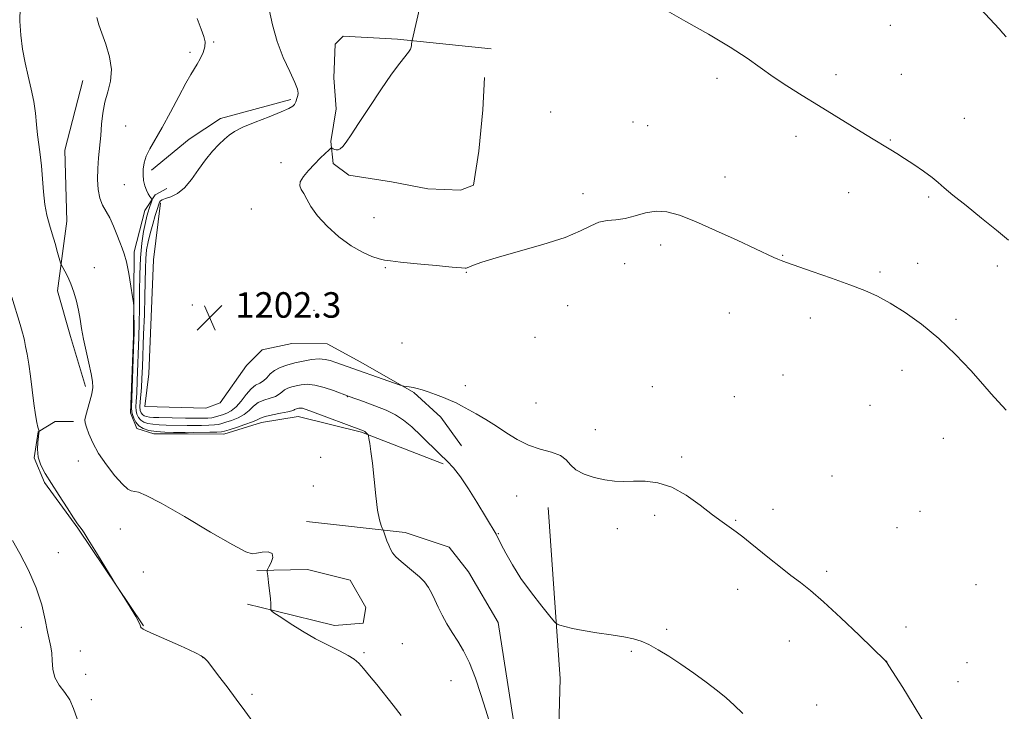
# Model space of a CAD drawing. Extents: x 2169800 to 2172700, y 327300 to 330200.
# Drawn here: x 2170544 to 2170853, y 328560 to 328777 of the extents above; entities that cross this region are included whole.
import ezdxf

# ---------------------------------------------------------------- set-up
doc = ezdxf.new("R2010")
doc.units = 0
doc.header["$MEASUREMENT"] = 0
for name, color, linetype, lineweight in [('DTM HARD BREAKLINE', 7, 'Continuous', 0), ('DTM SPOT ELEVATION', 2, 'Continuous', 13), ('INDEX CONTOUR', 41, 'Continuous', 13), ('INTERMEDIATE CONTOUR', 44, 'Continuous', 0), ('SPOT ELEVATION', 7, 'Continuous', 0)]:
    doc.layers.add(name, color=color, linetype=linetype, lineweight=lineweight)
doc.styles.add('Style-ITALICS', font='ITALICS.shx')

# ---------------------------------------------------------------- blocks, each defined once
blk = doc.blocks.new('SPOT')
at = {"layer": 'SPOT ELEVATION'}
for p, q in [((-3.90999999968335, -3.909999999974389), (3.820000000298023, 3.809999999997672)), ((-1.649999999906868, 3.770000000018626), (1.720000000204891, -3.929999999993015))]:
    blk.add_line(p, q, dxfattribs=at)

msp = doc.modelspace()

# ---------------------------------------------------------------- linework, layer by layer
at = {"layer": 'DTM HARD BREAKLINE', "extrusion": (-0.003763276441669054, -0.04126654609316176, 0.9991410860954345), "elevation": -20536.6166061523, "flags": 128}
msp.add_lwpolyline([(2131802.874069709, 524123.8312288276), (2131781.468237574, 524115.8674828126), (2131772.276407497, 524108.5283325872), (2131761.327338991, 524097.7680600513)], dxfattribs=at)
at = {"layer": 'DTM HARD BREAKLINE'}
for points in [[(2170692.19, 328767.99, 1205.68), (2170662.86, 328771.01, 1203.69), (2170645.75, 328771.93, 1202.53), (2170643.29, 328769.5, 1201.9), (2170642.82, 328758.9, 1202.36), (2170643.58, 328749.11, 1203.4), (2170641.89, 328738.93, 1203.69), (2170642.66, 328732, 1204.81), (2170647.53, 328728.3, 1204.81), (2170660.97, 328726.19, 1205.35), (2170672.37, 328724.08, 1205.85), (2170682.56, 328723.62, 1205.72), (2170686.65, 328725.22, 1205.77), (2170688.34, 328735.81, 1205.77), (2170689.64, 328748.85, 1205.68), (2170690.1, 328759.04, 1205.64)], [(2170564.09, 328758.03, 1195.24), (2170558.4, 328736.14, 1194.68), (2170558.97, 328713.86, 1194.65), (2170556.06, 328691.95, 1193.6), (2170560.15, 328677.66, 1193.6), (2170564.93, 328661.97, 1193.67)], [(2170677.17, 328637.64, 1197.79), (2170651.55, 328647.57, 1195.84), (2170631.61, 328652.58, 1195.3), (2170620.18, 328650.61, 1195.26), (2170608.34, 328647.01, 1195.38), (2170596.93, 328647.07, 1195.67), (2170586.33, 328647.13, 1195.59), (2170581.04, 328648.79, 1195.67), (2170579.03, 328653.7, 1195.59), (2170579.99, 328677.74, 1195.8), (2170580.14, 328704.23, 1196.34), (2170583.48, 328717.26, 1197.08), (2170586.76, 328722.13, 1198.37), (2170590.44, 328724.15, 1199.16)], [(2170588.38, 328719.68, 1200.28), (2170586.24, 328701.75, 1202.86), (2170584.81, 328665.89, 1202.94), (2170583.53, 328655.71, 1202.98), (2170602.68, 328655.19, 1202.94), (2170607.18, 328656.8, 1202.9), (2170615.4, 328668.57, 1202.44), (2170620.32, 328673.43, 1201.9), (2170629.7, 328675.42, 1201.69), (2170640.71, 328675.35, 1201.07), (2170651.27, 328669.59, 1200.61), (2170667.93, 328660.11, 1199.83), (2170676.44, 328652.32, 1199.41), (2170682.91, 328643.32, 1198.99)], [(2170583.13, 328586.83, 1192.06), (2170562.52, 328617.51, 1191.93), (2170552.01, 328631.84, 1191.81), (2170548.79, 328639.6, 1191.97), (2170550.06, 328647.75, 1191.97), (2170555.38, 328650.98, 1192.51), (2170561.08, 328650.95, 1193.63)], [(2170710.11, 328624, 1199.41), (2170713.87, 328570.17, 1197.34), (2170711.81, 328495.18, 1196.21), (2170711.03, 328431.19, 1196.5), (2170711.76, 328345.18, 1196.55), (2170708.03, 328263.68, 1196.75), (2170706.4, 328192.36, 1197.92), (2170717.59, 328153.98, 1199.37), (2170737.37, 328120.85, 1204.44), (2170743.13, 328111.9, 1204.95)], [(2170634.27, 328619.55, 1194.26), (2170665.23, 328616.11, 1196.5), (2170679.06, 328611.54, 1196.79), (2170685.13, 328603.76, 1197.04), (2170694.42, 328587.81, 1197.08), (2170700.31, 328550.28, 1196.58), (2170701.71, 328509.51, 1196.5), (2170700.96, 328450, 1196.46), (2170700.23, 328393.76, 1196.79), (2170698.26, 328335.07, 1196.21), (2170697.89, 328271.08, 1196.34), (2170694.31, 328216.48, 1196.96), (2170695.71, 328175.31, 1197.83), (2170700.06, 328152.86, 1198.79), (2170716.62, 328126.68, 1201.78), (2170732.81, 328106.61, 1205.23)], [(2170618.69, 328604.15, 1193.8), (2170634.59, 328604.46, 1194.8), (2170648.02, 328601.13, 1194.8), (2170652.87, 328592.54, 1194.88), (2170652.02, 328587.65, 1194.88), (2170643.05, 328586.89, 1194.47), (2170624.33, 328591.48, 1194.05), (2170615.78, 328593.57, 1193.72)]]:
    msp.add_polyline3d(points, dxfattribs=at)
at = {"layer": 'DTM SPOT ELEVATION'}
for p in [(2170817.53, 328775.4, 1206.96), (2170605.15, 328770.16, 1198.12), (2170597.71, 328766.86, 1197.67), (2170763.12, 328758.69, 1205.67), (2170800.54, 328759.93, 1206.4), (2170820.98, 328760, 1206.58), (2170710.88, 328748.16, 1205.2), (2170840.82, 328746.19, 1206.89), (2170577.5, 328743.75, 1196.89), (2170736.74, 328745.05, 1205.05), (2170741.38, 328743.87, 1204.99), (2170787.92, 328740.54, 1205.57), (2170817.55, 328739.4, 1206.1), (2170626.24, 328732.29, 1202.47), (2170765.67, 328727.73, 1204.65), (2170577.11, 328725.36, 1197.14), (2170721.02, 328722.54, 1204.52), (2170804.46, 328722.86, 1205.26), (2170829.6, 328721.45, 1205.75), (2170616.94, 328717.66, 1203.05), (2170655.47, 328715.01, 1204.97), (2170745.42, 328706.34, 1203.54), (2170783.71, 328703.17, 1204.07), (2170567.68, 328699.29, 1194.66), (2170658.99, 328699.28, 1203.83), (2170734.15, 328700.55, 1203.1), (2170826.17, 328700.65, 1204.68), (2170851.12, 328699.81, 1205.56), (2170684.45, 328697.85, 1203.91), (2170814.33, 328697.92, 1204.28), (2170598.4, 328687.52, 1202.42), (2170716.27, 328687.34, 1203.15), (2170636.63, 328685.9, 1202.24), (2170767, 328685.07, 1203.14), (2170792.43, 328683.46, 1203.43), (2170838.19, 328683.02, 1204.33), (2170705.97, 328677.37, 1202.67), (2170664.29, 328675.58, 1201.47), (2170783.85, 328665.6, 1202.48), (2170821.19, 328667.05, 1203.26), (2170684.11, 328662.19, 1200.56), (2170742.82, 328661.88, 1201.3), (2170647.05, 328658.79, 1197.94), (2170768.63, 328658.77, 1201.78), (2170706.28, 328656.77, 1201.1), (2170811.14, 328656.05, 1202.76), (2170724.93, 328648.45, 1200.67), (2170834.17, 328645.71, 1203.11), (2170562.65, 328638.6, 1193.34), (2170638.67, 328639.74, 1194.68), (2170752.05, 328639.78, 1200.3), (2170799.24, 328633.86, 1201.6), (2170636.39, 328630.67, 1194.83), (2170700.21, 328627.52, 1198.82), (2170780.75, 328623.34, 1200.63), (2170826.87, 328622.76, 1202.04), (2170743.52, 328621.53, 1199.56), (2170768.98, 328619.96, 1200.13), (2170575.8, 328617.23, 1192.97), (2170694.46, 328615.71, 1198.05), (2170731.86, 328617.36, 1199.4), (2170819.68, 328617.64, 1201.62), (2170556.39, 328609.8, 1190.64), (2170583.08, 328603.66, 1192.7), (2170797.59, 328603.87, 1200.41), (2170769.66, 328598.23, 1199.31), (2170844.46, 328599.72, 1201.63), (2170544.74, 328586.36, 1189.33), (2170747.31, 328585.68, 1198.25), (2170822.44, 328586.41, 1200.58), (2170785.84, 328582.04, 1199.07), (2170563.27, 328578.89, 1190.81), (2170652.33, 328578.41, 1194.19), (2170664.31, 328581.24, 1194.86), (2170736.24, 328578.84, 1197.82), (2170601.81, 328576.79, 1191.97), (2170816.41, 328575.7, 1200.01), (2170841.62, 328575.24, 1200.82), (2170564.9, 328571.6, 1190.7), (2170679.59, 328569.58, 1195.29), (2170838.83, 328569.32, 1200.61), (2170566.68, 328563.57, 1190.3), (2170617.2, 328565.24, 1192.3), (2170794.42, 328561.99, 1198.72)]:
    msp.add_point(p, dxfattribs=at)
at = {"layer": 'INDEX CONTOUR', "flags": 128}
for points, elevation in [([(2170622.541, 328780.3920000001), (2170623.541, 328775.5311000001), (2170625.013, 328770.2700000001), (2170626.976, 328765.2430000001), (2170629.023, 328760.8580000001), (2170630.642, 328757.4670000001), (2170631.46, 328755.2920000001), (2170631.653, 328754.0440000001), (2170631.534, 328753.3030000001), (2170631.365, 328752.7210000001), (2170630.926, 328751.3460000001), (2170630.748, 328750.9390000001), (2170630.46, 328750.5050000001), (2170629.926, 328749.991), (2170628.716, 328749.268), (2170626.331, 328748.1860000001), (2170622.534, 328746.6730000001), (2170618.152, 328744.9580000001), (2170614.275, 328743.349), (2170611.696, 328742.0560000001), (2170610.023, 328740.9009000001), (2170608.567, 328739.6090000001), (2170606.784, 328737.9430000001), (2170604.7089, 328735.816), (2170602.52, 328733.1760000001), (2170600.358, 328730.0710000001), (2170598.202, 328726.9350000001), (2170595.994, 328724.3020000001), (2170593.73, 328722.5659), (2170591.633, 328721.5640000001), (2170589.981, 328720.996), (2170588.969, 328720.6050000001), (2170588.461, 328720.3090000001), (2170588.236, 328720.0700000001), (2170588.089, 328719.8), (2170587.876, 328719.192), (2170587.47, 328717.8890000001), (2170586.794, 328715.6740000001), (2170585.969, 328712.8850000001), (2170585.169, 328710.001), (2170584.534, 328707.3740000001), (2170584.084, 328704.8460000001), (2170583.807, 328702.1330000001), (2170583.678, 328698.9599000001), (2170583.537, 328690.2840000001), (2170583.367, 328684.4940000001), (2170583.141, 328678.3580000001), (2170582.741, 328668.1080000001), (2170582.588, 328664.5170000001), (2170582.422, 328661.621), (2170582.052, 328657.1630000001), (2170581.979, 328655.5830000001), (2170582.068, 328654.4400000001), (2170582.325, 328653.6520000001), (2170582.739, 328653.1180000001), (2170583.31, 328652.7470000001), (2170584.061, 328652.5000000001), (2170585.024, 328652.3460000001), (2170586.255, 328652.2560000001), (2170587.909, 328652.2010000001), (2170596.273, 328652.018), (2170599.215, 328651.9700000001), (2170601.515, 328651.9650000001), (2170603.242, 328652.0220000001), (2170604.584, 328652.1610000001), (2170605.719, 328652.3950000001), (2170606.787, 328652.7120000001), (2170607.918, 328653.0930000001), (2170609.212, 328653.5610000001), (2170610.65, 328654.3030000001), (2170612.185, 328655.5490000001), (2170613.766, 328657.4020000001), (2170615.341, 328659.4711000001), (2170616.859, 328661.2370000001), (2170618.272, 328662.3380000001), (2170619.565, 328663.0290000001), (2170620.725, 328663.719), (2170621.778, 328664.714), (2170622.883, 328665.893), (2170624.2379, 328667.0330000001), (2170625.993, 328667.9599000001), (2170628.126, 328668.7041000001), (2170630.5691, 328669.3450000001), (2170633.221, 328669.9320000001), (2170635.852, 328670.3860000001), (2170638.195, 328670.5960000001), (2170640.084, 328670.4840000001), (2170641.738, 328670.0930000001), (2170643.473, 328669.501), (2170663.628, 328662.4180000001), (2170664.373, 328662.1840000001), (2170664.841, 328662.099), (2170665.55, 328661.9950000001), (2170666.532, 328661.8330000001), (2170667.701, 328661.6040000001), (2170669.006, 328661.295), (2170670.545, 328660.8600000001), (2170672.453, 328660.246), (2170674.781, 328659.4290000001), (2170677.245, 328658.5050000001), (2170679.48, 328657.5980000001), (2170681.256, 328656.7820000001), (2170682.898, 328655.9220000001), (2170687.497, 328653.3640000001), (2170690.6121, 328651.5659), (2170693.903, 328649.5250000001), (2170697.145, 328647.3549000001), (2170700.4261, 328645.278), (2170703.913, 328643.5430000001), (2170707.655, 328642.3020000001), (2170711.219, 328641.3190000001), (2170714.052, 328640.2640000001), (2170715.829, 328638.8960000001), (2170717.138, 328637.3330000001), (2170718.794, 328635.7860000001), (2170721.387, 328634.4370000001), (2170724.609, 328633.3700000001), (2170727.924, 328632.6400000001), (2170730.942, 328632.2750000001), (2170733.8461, 328632.1730000001), (2170736.964, 328632.2060000001), (2170740.552, 328632.1869000001), (2170744.581, 328631.7170000001), (2170748.949, 328630.3410000001), (2170753.505, 328627.8070000001), (2170757.898, 328624.6710000001), (2170761.729, 328621.6950000001), (2170764.72, 328619.4500000001), (2170769.164, 328616.2890000001), (2170771.266, 328614.7010000001), (2170773.601, 328612.8480000001), (2170779.599, 328607.9720000001), (2170783.063, 328605.1840000001), (2170786.362, 328602.6030000001), (2170789.303, 328600.3860000001), (2170792.447, 328597.915), (2170796.541, 328594.3830000001), (2170801.977, 328589.3491000001), (2170807.733, 328583.8540000001), (2170816.061, 328575.7610000001), (2170816.269, 328575.5190000001), (2170816.437, 328575.2440000001), (2170817.084, 328574.2150000001), (2170821.435, 328567.3900000001), (2170824.751, 328562.0900000001), (2170827.768, 328557.0260000001)], 1200), ([(2170541.948, 328613.5920000001), (2170544.297, 328609.4950000001), (2170546.984, 328604.3280000001), (2170549.411, 328598.763), (2170551.121, 328593.4190000001), (2170552.2231, 328588.6870000001), (2170552.969, 328584.9010000001), (2170554.004, 328580.2320000001), (2170554.265, 328578.2640000001), (2170554.366, 328575.8650000001), (2170554.589, 328573.1900000001), (2170555.277, 328570.5470000001), (2170556.641, 328568.1560000001), (2170558.354, 328565.888), (2170559.955, 328563.5260000001), (2170561.1431, 328560.8410000001), (2170562.266, 328557.5530000001)], 1190)]:
    msp.add_lwpolyline(points, dxfattribs=dict(at, elevation=elevation))
at = {"layer": 'INTERMEDIATE CONTOUR', "flags": 128}
for points, elevation in [([(2170834.193, 328793.1000000001), (2170851.749, 328774.2210000001), (2170852.909, 328772.9260000001), (2170853.901, 328771.7470000001)], 1208), ([(2170671.23, 328787.1300000001), (2170667.443, 328770.5830000001), (2170667.272, 328769.5700000001), (2170667.204, 328769.0880000001), (2170667.115, 328768.5640000001), (2170666.87, 328767.9069000001), (2170666.304, 328766.996), (2170663.541, 328763.4850000001), (2170660.998, 328760.0290000001), (2170657.597, 328755.099), (2170653.899, 328749.566), (2170650.614, 328744.5700000001), (2170648.279, 328740.9970000001), (2170646.748, 328738.724), (2170645.699, 328737.3750000001), (2170644.863, 328736.6170000001), (2170644.16, 328736.2840000001), (2170643.56, 328736.2520000001), (2170643.042, 328736.4010000001), (2170642.623, 328736.6300000001), (2170642.328, 328736.8410000001), (2170642.138, 328736.9310000001), (2170641.8581, 328736.763), (2170641.249, 328736.1930000001), (2170640.135, 328735.121), (2170638.603, 328733.6190000001), (2170636.805, 328731.8020000001), (2170634.929, 328729.8080000001), (2170633.301, 328727.8550000001), (2170632.287, 328726.1840000001), (2170632.132, 328724.9360000001), (2170632.626, 328723.8480000001), (2170633.4389, 328722.5600000001), (2170634.362, 328720.773), (2170635.6581, 328718.441), (2170637.707, 328715.5780000001), (2170640.7471, 328712.2800000001), (2170644.43, 328708.9590000001), (2170648.262, 328706.1070000001), (2170651.804, 328704.0971000001), (2170654.819, 328702.8300000001), (2170657.125, 328702.089), (2170658.755, 328701.6640000001), (2170660.609, 328701.3700000001), (2170663.803, 328701.0270000001), (2170668.989, 328700.5140000001), (2170674.951, 328699.9380000001), (2170680.005, 328699.4610000001), (2170682.892, 328699.2050000001), (2170684.044, 328699.1230000001), (2170684.312, 328699.1280000001), (2170684.441, 328699.1590000001), (2170684.739, 328699.2720000001), (2170685.405, 328699.5540000001), (2170686.719, 328700.0930000001), (2170689.3031, 328700.9990000001), (2170693.859, 328702.3870000001), (2170700.685, 328704.3050000001), (2170708.451, 328706.5330000001), (2170715.424, 328708.7830000001), (2170720.306, 328710.7951000001), (2170723.559, 328712.4140000001), (2170726.083, 328713.5120000001), (2170728.629, 328714.0470000001), (2170731.364, 328714.3280000001), (2170734.306, 328714.7520000001), (2170737.455, 328715.572), (2170740.736, 328716.4790000001), (2170744.055, 328717.0220000001), (2170747.432, 328716.817), (2170751.333, 328715.7500000001), (2170756.34, 328713.7750000001), (2170762.711, 328710.9700000001), (2170769.427, 328707.893), (2170780.977, 328702.5110000001), (2170782.1879, 328701.9720000001), (2170783.236, 328701.5480000001), (2170784.916, 328700.9360000001), (2170793.065, 328698.072), (2170799.097, 328695.9370000001), (2170804.89, 328693.8480000001), (2170809.536, 328692.077), (2170813.475, 328690.3310000001), (2170817.486, 328688.1720000001), (2170822.162, 328685.246), (2170827.364, 328681.518), (2170832.771, 328677.0380000001), (2170838.045, 328671.969), (2170842.786, 328666.9310000001), (2170846.579, 328662.6600000001), (2170849.221, 328659.6240000001), (2170851.364, 328657.2171000001), (2170853.871, 328654.567)], 1204), ([(2170544.337, 328780.9610000001), (2170544.313, 328776.6410000001), (2170544.592, 328772.2670000001), (2170545.15, 328767.9100000001), (2170545.934, 328763.6140000001), (2170546.8691, 328759.4179000001), (2170547.815, 328755.3569000001), (2170548.61, 328751.464), (2170549.145, 328747.7670000001), (2170549.509, 328744.2810000001), (2170549.837, 328741.0161000001), (2170550.233, 328737.9310000001), (2170550.662, 328734.7839), (2170551.054, 328731.2860000001), (2170551.69, 328723.0560000001), (2170552.129, 328719.1030000001), (2170552.766, 328715.7320000001), (2170553.56, 328712.7570000001), (2170554.439, 328709.8630000001), (2170555.325, 328706.8650000001), (2170556.117, 328704.0780000001), (2170557.053, 328700.7520000001), (2170557.313, 328700.0820000001), (2170557.715, 328699.3670000001), (2170558.418, 328698.1420000001), (2170559.337, 328696.3800000001), (2170560.323, 328694.1660000001), (2170561.247, 328691.5950000001), (2170562.05, 328688.8050000001), (2170562.695, 328685.9469000001), (2170563.176, 328683.1119000001), (2170563.626, 328680.1431000001), (2170564.214, 328676.822), (2170565.04, 328673.0600000001), (2170565.943, 328669.2660000001), (2170566.694, 328665.9790000001), (2170567.106, 328663.5570000001), (2170567.155, 328661.6370000001), (2170566.858, 328659.6790000001), (2170566.2641, 328657.3150000001), (2170564.988, 328652.8310000001), (2170564.718, 328651.5190000001), (2170564.787, 328650.5090000001), (2170565.1879, 328649.1980000001), (2170565.94, 328647.1120000001), (2170567.159, 328644.3050000001), (2170568.989, 328640.9620000001), (2170571.459, 328637.3320000001), (2170574.142, 328633.9120000001), (2170576.499, 328631.2579000001), (2170578.138, 328629.763), (2170579.266, 328629.1490000001), (2170581.511, 328628.7361000001), (2170583.976, 328627.7740000001), (2170588.624, 328625.3630000001), (2170595.912, 328621.1540000001), (2170604.15, 328616.2670000001), (2170611.115, 328612.1921000001), (2170615.191, 328610.0440000001), (2170617.195, 328609.4460000001), (2170618.558, 328609.648), (2170620.351, 328609.9710000001), (2170622.236, 328610.0350000001), (2170623.518, 328609.528), (2170623.711, 328608.2850000001), (2170623.173, 328606.702), (2170622.469, 328605.3180000001), (2170622.056, 328604.4770000001), (2170621.958, 328603.7490000001), (2170622.092, 328602.5119), (2170622.371, 328600.3580000001), (2170622.692, 328597.7440000001), (2170622.952, 328595.344), (2170623.073, 328593.6830000001), (2170623.089, 328592.6950000001), (2170623.05, 328591.9000000001), (2170623.089, 328591.7580000001), (2170623.217, 328591.6191000001), (2170623.528, 328591.3420000001), (2170624.373, 328590.7110000001), (2170626.165, 328589.4860000001), (2170629.16, 328587.54), (2170632.987, 328585.1670000001), (2170637.122, 328582.7700000001), (2170641.082, 328580.6800000001), (2170644.574, 328578.9370000001), (2170647.348, 328577.5080000001), (2170649.277, 328576.3100000001), (2170650.73, 328575.0591000001), (2170652.197, 328573.4190000001), (2170654.066, 328571.1420000001), (2170656.315, 328568.3280000001), (2170661.443, 328561.8530000001), (2170663.953, 328558.6590000001)], 1194), ([(2170747.521, 328779.9270000001), (2170753.395, 328776.6180000001), (2170760.492, 328772.566), (2170767.272, 328768.5070000001), (2170772.585, 328765.013), (2170780.776, 328759.1670000001), (2170785.082, 328756.3230000001), (2170789.83, 328753.3570000001), (2170794.971, 328750.2009000001), (2170809.715, 328741.0790000001), (2170812.644, 328739.3150000001), (2170816.153, 328737.268), (2170817.744, 328736.3030000001), (2170819.631, 328735.1090000001), (2170822.004, 328733.5650000001), (2170824.929, 328731.6240000001), (2170827.991, 328729.5330000001), (2170830.649, 328727.6110000001), (2170832.604, 328726.0320000001), (2170834.497, 328724.3740000001), (2170837.207, 328722.0681000001), (2170841.314, 328718.7480000001), (2170846.188, 328714.8650000001), (2170850.9, 328711.0750000001), (2170854.701, 328707.9130000001)], 1206), ([(2170568.423, 328777.8040000001), (2170569.088, 328775.5110000001), (2170569.998, 328772.8740000001), (2170571.23, 328769.4280000001), (2170572.3999, 328765.4730000001), (2170573.004, 328761.4990000001), (2170572.709, 328757.8790000001), (2170571.845, 328754.5210000001), (2170570.913, 328751.2150000001), (2170570.3, 328747.7960000001), (2170569.94, 328744.2870000001), (2170569.656, 328740.7580000001), (2170568.976, 328733.8050000001), (2170568.729, 328730.3670000001), (2170568.6681, 328726.9751), (2170568.863, 328723.8081000001), (2170569.374, 328721.0810000001), (2170570.231, 328718.9060000001), (2170572.505, 328714.876), (2170573.651, 328712.3380000001), (2170574.703, 328709.6570000001), (2170575.621, 328707.2750000001), (2170576.387, 328705.4380000001), (2170577.064, 328703.621), (2170577.733, 328701.1070000001), (2170578.446, 328697.4710000001), (2170579.121, 328693.4730000001), (2170579.641, 328690.1640000001), (2170579.926, 328688.2690000001), (2170580.037, 328687.197), (2170580.066, 328686.0290000001), (2170580.14, 328679.773), (2170580.14, 328678.3480000001), (2170580.102, 328676.7080000001), (2170579.375, 328655.2740000001), (2170579.404, 328653.9351000001), (2170579.604, 328653.121), (2170580.019, 328652.0570000001), (2170580.696, 328650.8050000001), (2170581.677, 328649.638), (2170583.014, 328648.7710000001), (2170584.773, 328648.191), (2170587.029, 328647.8310000001), (2170589.754, 328647.6250000001), (2170592.515, 328647.523), (2170596.216, 328647.4610000001), (2170597.33, 328647.4600000001), (2170598.827, 328647.4830000001), (2170603.865, 328647.5960000001), (2170606.156, 328647.6630000001), (2170607.553, 328647.741), (2170608.567, 328647.9320000001), (2170609.962, 328648.3600000001), (2170612.251, 328649.0960000001), (2170614.936, 328649.9930000001), (2170617.269, 328650.8530000001), (2170618.746, 328651.5240000001), (2170619.843, 328652.0520000001), (2170621.282, 328652.5340000001), (2170623.543, 328653.0380000001), (2170626.1439, 328653.5370000001), (2170628.364, 328653.974), (2170629.664, 328654.3090000001), (2170630.25, 328654.5530000001), (2170630.512, 328654.7330000001), (2170630.773, 328654.871), (2170631.091, 328654.9810000001), (2170631.455, 328655.077), (2170631.865, 328655.1590000001), (2170632.361, 328655.1870000001), (2170632.993, 328655.1129000001), (2170633.871, 328654.8740000001), (2170635.336, 328654.3590000001), (2170652.117, 328648.0831), (2170652.3359, 328647.9750000001), (2170652.535, 328647.8430000001), (2170652.754, 328647.6600000001), (2170653.488, 328646.9270000001), (2170653.611, 328646.7640000001), (2170653.706, 328646.425), (2170653.855, 328645.6200000001), (2170654.12, 328644.0701000001), (2170654.495, 328641.5470000001), (2170654.952, 328637.8330000001), (2170656.022, 328627.6670000001), (2170656.594, 328623.116), (2170657.159, 328620.0790000001), (2170657.659, 328618.3500000001), (2170658.032, 328617.4760000001), (2170658.246, 328617.023), (2170658.4, 328616.6450000001), (2170659.534, 328613.5110000001), (2170660.068, 328612.0880000001), (2170660.589, 328610.8480000001), (2170661.271, 328609.6930000001), (2170662.343, 328608.4540000001), (2170663.948, 328607.0080000001), (2170667.891, 328603.7830000001), (2170669.7099, 328602.1870000001), (2170671.282, 328600.5780000001), (2170672.586, 328598.8750000001), (2170673.633, 328597.0050000001), (2170674.575, 328594.9340000001), (2170675.597, 328592.6360000001), (2170676.848, 328590.1070000001), (2170678.318, 328587.4300000001), (2170679.96, 328584.714), (2170681.7271, 328581.9800000001), (2170683.57, 328578.9190000001), (2170685.443, 328575.1360000001), (2170687.287, 328570.415), (2170689.015, 328565.2590000001), (2170690.531, 328560.3510000001), (2170691.772, 328556.2390000001)], 1196), ([(2170599.959, 328777.523), (2170601.153, 328774.2010000001), (2170601.999, 328771.8900000001), (2170602.418, 328770.219), (2170602.355, 328768.6630000001), (2170601.799, 328766.8320000001), (2170600.931, 328764.8890000001), (2170599.978, 328763.1311000001), (2170598, 328759.9710000001), (2170596.428, 328757.246), (2170594.168, 328753.05), (2170591.5299, 328748.0800000001), (2170588.95, 328743.3230000001), (2170585.128, 328736.638), (2170583.9539, 328734.273), (2170583.253, 328732.1690000001), (2170582.946, 328730.224), (2170582.936, 328728.3831000001), (2170583.136, 328726.6140000001), (2170583.497, 328724.9810000001), (2170583.98, 328723.5750000001), (2170584.536, 328722.4669000001), (2170585.073, 328721.6570000001), (2170585.717, 328720.8330000001), (2170585.7609, 328720.6110000001), (2170585.664, 328720.2700000001), (2170584.882, 328717.8910000001), (2170584.556, 328716.8320000001), (2170584.18, 328715.447), (2170583.71, 328713.4530000001), (2170583.13, 328710.6200000001), (2170582.549, 328706.925), (2170582.105, 328702.4010000001), (2170581.892, 328697.1630000001), (2170581.836, 328691.6610000001), (2170581.82, 328686.4290000001), (2170581.7481, 328681.8360000001), (2170581.621, 328677.5850000001), (2170581.114, 328663.773), (2170580.946, 328659.8720000001), (2170580.8, 328657.2280000001), (2170580.728, 328655.5490000001), (2170580.791, 328654.3520000001), (2170581.044, 328653.2490000001), (2170581.51, 328652.2290000001), (2170582.208, 328651.3780000001), (2170583.162, 328650.7590000001), (2170584.4171, 328650.3460000001), (2170586.027, 328650.089), (2170588.005, 328649.9409), (2170590.212, 328649.8620000001), (2170596.802, 328649.7390000001), (2170599.021, 328649.7260000001), (2170601.3439, 328649.7480000001), (2170603.554, 328649.8090000001), (2170605.37, 328649.9120000001), (2170606.636, 328650.0680000001), (2170607.677, 328650.322), (2170608.94, 328650.7260000001), (2170610.731, 328651.3280000001), (2170612.793, 328652.148), (2170614.727, 328653.2010000001), (2170616.256, 328654.4630000001), (2170617.592, 328655.7620000001), (2170619.07, 328656.8851000001), (2170620.908, 328657.6880000001), (2170622.855, 328658.2830000001), (2170624.545, 328658.8470000001), (2170625.721, 328659.5110000001), (2170626.567, 328660.2230000001), (2170627.375, 328660.8830000001), (2170628.383, 328661.415), (2170629.609, 328661.8429), (2170631.012, 328662.2110000001), (2170632.59, 328662.528), (2170634.484, 328662.6460000001), (2170636.867, 328662.3800000001), (2170639.784, 328661.6310000001), (2170642.743, 328660.6520000001), (2170647.651, 328658.8550000001), (2170652.1701, 328657.2519000001), (2170655.724, 328655.9260000001), (2170659.237, 328654.4850000001), (2170662.158, 328653.0480000001), (2170664.713, 328651.4090000001), (2170667.3219, 328649.2800000001), (2170670.274, 328646.5080000001), (2170676.13, 328640.6990000001), (2170678.42, 328638.491), (2170680.456, 328636.3650000001), (2170682.613, 328633.6300000001), (2170685.137, 328629.8530000001), (2170687.75, 328625.6280000001), (2170693.774, 328615.5950000001), (2170695.408, 328612.3840000001), (2170696.828, 328609.6390000001), (2170698.889, 328605.9590000001), (2170701.598, 328601.6670000001), (2170704.851, 328597.1410000001), (2170708.094, 328592.969), (2170710.662, 328589.7940000001), (2170712.119, 328588.05), (2170712.941, 328587.3230000001), (2170713.832, 328586.9930000001), (2170715.392, 328586.5510000001), (2170717.807, 328585.9570000001), (2170721.158, 328585.2860000001), (2170725.387, 328584.6050000001), (2170729.886, 328583.942), (2170733.912, 328583.3180000001), (2170736.943, 328582.7160000001), (2170739.357, 328581.974), (2170741.758, 328580.8910000001), (2170744.634, 328579.3100000001), (2170748.007, 328577.2461000001), (2170751.786, 328574.7580000001), (2170755.829, 328571.9460000001), (2170759.786, 328569.0640000001), (2170763.255, 328566.4090000001), (2170766.004, 328564.1460000001), (2170768.48, 328561.9240000001), (2170771.299, 328559.263)], 1198), ([(2170541.72, 328690.0490000001), (2170544.351, 328681.3870000001), (2170544.777, 328679.9310000001), (2170545.087, 328678.822), (2170545.382, 328677.7180000001), (2170545.705, 328676.3700000001), (2170546.088, 328674.5561), (2170546.552, 328672.0930000001), (2170547.073, 328668.964), (2170547.617, 328665.1930000001), (2170548.153, 328660.9090000001), (2170548.666, 328656.653), (2170549.1419, 328653.0690000001), (2170549.567, 328650.643), (2170549.917, 328649.2130000001), (2170550.348, 328647.9300000001), (2170550.3519, 328647.866), (2170550.34, 328647.7370000001), (2170550.282, 328647.2990000001), (2170550.132, 328646.2840000001), (2170549.895, 328644.5240000001), (2170549.7709, 328642.241), (2170550.007, 328639.7570000001), (2170550.807, 328637.2870000001), (2170552.197, 328634.6290000001), (2170554.158, 328631.4760000001), (2170556.59, 328627.6960000001), (2170559.082, 328623.8650000001), (2170561.142, 328620.7330000001), (2170562.413, 328618.8450000001), (2170563.071, 328617.9180000001), (2170563.794, 328616.9830000001), (2170564.472, 328615.9710000001), (2170565.765, 328613.9140000001), (2170567.816, 328610.566), (2170573.214, 328601.6620000001), (2170573.975, 328600.4330000001), (2170576.775, 328596.0149000001), (2170578.853, 328592.7000000001), (2170580.632, 328589.7740000001), (2170581.654, 328587.9409), (2170582.066, 328587.0250000001), (2170582.226, 328586.4050000001), (2170582.2809, 328586.2700000001), (2170582.341, 328586.1860000001), (2170582.417, 328586.1230000001), (2170583.029, 328585.7660000001), (2170583.817, 328585.3740000001), (2170585.443, 328584.621), (2170594.668, 328580.5020000001), (2170597.435, 328579.2360000001), (2170599.598, 328578.1960000001), (2170601.165, 328577.3650000001), (2170602.224, 328576.6490000001), (2170603.19, 328575.6580000001), (2170604.5591, 328573.9230000001), (2170606.684, 328571.1340000001), (2170609.341, 328567.6060000001), (2170612.163, 328563.8120000001), (2170614.858, 328560.1440000001), (2170617.45, 328556.6670000001)], 1192)]:
    msp.add_lwpolyline(points, dxfattribs=dict(at, elevation=elevation))

# ---------------------------------------------------------------- block references
at = {"layer": 'SPOT ELEVATION'}
msp.add_blockref('SPOT', (2170603.887, 328683.567, 1202.312), dxfattribs=at)

# ---------------------------------------------------------------- texts
at = {"layer": 'SPOT ELEVATION', "style": 'Style-ITALICS'}
msp.add_text('1202.3', height=8.000000000000002, dxfattribs=at).set_placement((2170611.887, 328683.567, 1202.312))

doc.saveas('drawing.dxf')
